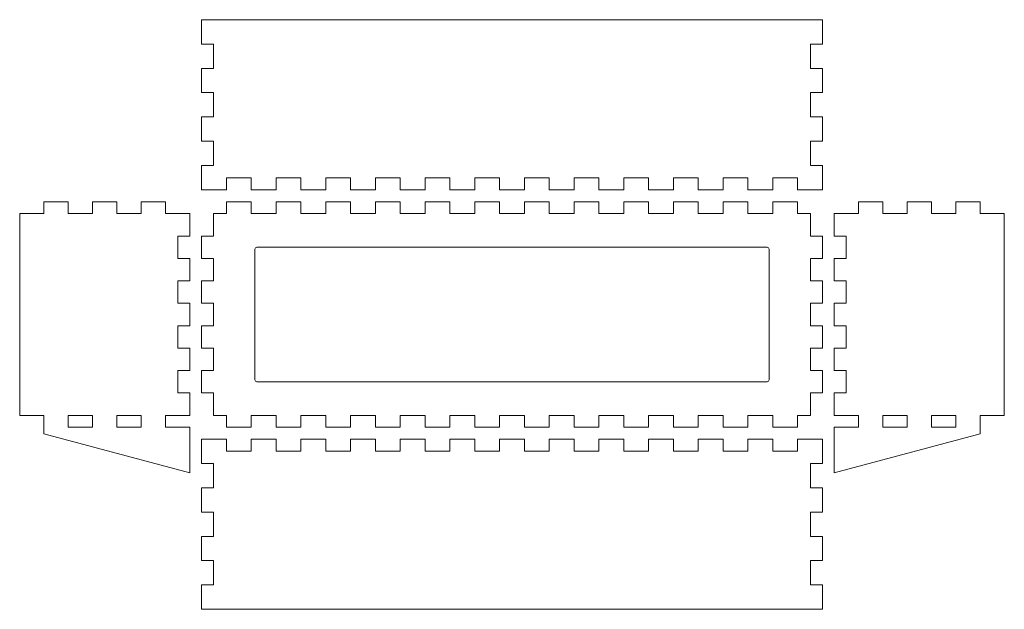
# Model space of a CAD drawing. Extents: x 0 to 249, y 0 to 149.
import ezdxf

# ---------------------------------------------------------------- set-up
doc = ezdxf.new("R2010")
doc.units = 0
doc.layers.add('1', color=7, linetype='BYLAYER', lineweight=5, true_color=0xffffff)

msp = doc.modelspace()

# ---------------------------------------------------------------- linework, layer by layer
at = {"layer": '1'}
for p, q in [((6.14, 100), (6.14, 103)), ((6.14, 103), (12.29, 103)), ((12.29, 103), (12.29, 100)), ((18.43, 100), (18.43, 103)), ((18.43, 103), (24.57, 103)), ((24.57, 103), (24.57, 100)), ((30.71, 100), (30.71, 103)), ((30.71, 103), (36.86, 103)), ((36.86, 103), (36.86, 100)), ((218.29, 103), (212.14, 103)), ((212.14, 103), (212.14, 100)), ((218.29, 100), (218.29, 103)), ((230.57, 103), (224.43, 103)), ((224.43, 103), (224.43, 100)), ((230.57, 100), (230.57, 103)), ((242.86, 103), (236.71, 103)), ((236.71, 103), (236.71, 100)), ((242.86, 100), (242.86, 103)), ((0, 49), (0, 100)), ((0, 100), (6.14, 100)), ((12.29, 100), (18.43, 100)), ((24.57, 100), (30.71, 100)), ((36.86, 100), (43, 100)), ((43, 100), (43, 94.33)), ((212.14, 100), (206, 100)), ((206, 100), (206, 94.33)), ((224.43, 100), (218.29, 100)), ((236.71, 100), (230.57, 100)), ((249, 100), (242.86, 100)), ((249, 49), (249, 100)), ((43, 94.33), (40, 94.33)), ((40, 94.33), (40, 88.67)), ((206, 94.33), (209, 94.33)), ((209, 94.33), (209, 88.67)), ((59.5, 91), (59.5, 58)), ((189, 91.5), (60, 91.5)), ((189.5, 58), (189.5, 91)), ((40, 88.67), (43, 88.67)), ((43, 88.67), (43, 83)), ((209, 88.67), (206, 88.67)), ((206, 88.67), (206, 83)), ((43, 83), (40, 83)), ((40, 83), (40, 77.33)), ((206, 83), (209, 83)), ((209, 83), (209, 77.33)), ((40, 77.33), (43, 77.33)), ((43, 77.33), (43, 71.67)), ((209, 77.33), (206, 77.33)), ((206, 77.33), (206, 71.67)), ((43, 71.67), (40, 71.67)), ((40, 71.67), (40, 66)), ((206, 71.67), (209, 71.67)), ((209, 71.67), (209, 66)), ((40, 66), (43, 66)), ((43, 66), (43, 60.33)), ((209, 66), (206, 66)), ((206, 66), (206, 60.33)), ((43, 60.33), (40, 60.33)), ((40, 60.33), (40, 54.67)), ((206, 60.33), (209, 60.33)), ((209, 60.33), (209, 54.67)), ((60, 57.5), (189, 57.5)), ((40, 54.67), (43, 54.67)), ((43, 54.67), (43, 49)), ((209, 54.67), (206, 54.67)), ((206, 54.67), (206, 49)), ((0, 49), (6.14, 49)), ((6.14, 49), (6.14, 44.35)), ((12.29, 49), (12.29, 46)), ((12.29, 49), (18.43, 49)), ((18.43, 49), (18.43, 46)), ((24.57, 46), (24.57, 49)), ((24.57, 49), (30.71, 49)), ((30.71, 49), (30.71, 46)), ((36.86, 46), (36.86, 49)), ((36.86, 49), (43, 49)), ((212.14, 49), (206, 49)), ((212.14, 46), (212.14, 49)), ((224.43, 49), (218.29, 49)), ((218.29, 49), (218.29, 46)), ((224.43, 46), (224.43, 49)), ((236.71, 49), (230.57, 49)), ((230.57, 49), (230.57, 46)), ((236.71, 49), (236.71, 46)), ((249, 49), (242.86, 49)), ((242.86, 49), (242.86, 44.35)), ((12.29, 46), (18.43, 46)), ((24.57, 46), (30.71, 46)), ((36.86, 46), (43, 46)), ((43, 46), (43, 34.48)), ((212.14, 46), (206, 46)), ((206, 46), (206, 34.48)), ((224.43, 46), (218.29, 46)), ((236.71, 46), (230.57, 46)), ((6.14, 44.35), (43, 34.48)), ((242.86, 44.35), (206, 34.48))]:
    msp.add_line(p, q, dxfattribs=at)
for points in [[(49, 149), (200, 149), (203, 149), (203, 142.86), (200, 142.86), (200, 136.71), (203, 136.71), (203, 130.57), (200, 130.57), (200, 124.43), (203, 124.43), (203, 118.29), (200, 118.29), (200, 112.14), (203, 112.14), (203, 106), (196.72, 106), (196.72, 109), (190.44, 109), (190.44, 106), (184.16, 106), (184.16, 109), (177.88, 109), (177.88, 106), (171.6, 106), (171.6, 109), (165.32, 109), (165.32, 106), (159.04, 106), (159.04, 109), (152.76, 109), (152.76, 106), (146.48, 106), (146.48, 109), (140.2, 109), (140.2, 106), (133.92, 106), (133.92, 109), (127.64, 109), (127.64, 106), (121.36, 106), (121.36, 109), (115.08, 109), (115.08, 106), (108.8, 106), (108.8, 109), (102.52, 109), (102.52, 106), (96.24, 106), (96.24, 109), (89.96, 109), (89.96, 106), (83.68, 106), (83.68, 109), (77.4, 109), (77.4, 106), (71.12, 106), (71.12, 109), (64.84, 109), (64.84, 106), (58.56, 106), (58.56, 109), (52.28, 109), (52.28, 106), (46, 106), (46, 112.14), (49, 112.14), (49, 118.29), (46, 118.29), (46, 124.43), (49, 124.43), (49, 130.57), (46, 130.57), (46, 136.71), (49, 136.71), (49, 142.86), (46, 142.86), (46, 149), (49, 149)], [(49, 49), (52.28, 49), (52.28, 46), (58.56, 46), (58.56, 49), (64.84, 49), (64.84, 46), (71.12, 46), (71.12, 49), (77.4, 49), (77.4, 46), (83.68, 46), (83.68, 49), (89.96, 49), (89.96, 46), (96.24, 46), (96.24, 49), (102.52, 49), (102.52, 46), (108.8, 46), (108.8, 49), (115.08, 49), (115.08, 46), (121.36, 46), (121.36, 49), (127.64, 49), (127.64, 46), (133.92, 46), (133.92, 49), (140.2, 49), (140.2, 46), (146.48, 46), (146.48, 49), (152.76, 49), (152.76, 46), (159.04, 46), (159.04, 49), (165.32, 49), (165.32, 46), (171.6, 46), (171.6, 49), (177.88, 49), (177.88, 46), (184.16, 46), (184.16, 49), (190.44, 49), (190.44, 46), (196.72, 46), (196.72, 49), (200, 49), (200, 54.67), (203, 54.67), (203, 60.33), (200, 60.33), (200, 66), (203, 66), (203, 71.67), (200, 71.67), (200, 77.33), (203, 77.33), (203, 83), (200, 83), (200, 88.67), (203, 88.67), (203, 94.33), (200, 94.33), (200, 100), (196.72, 100), (196.72, 103), (190.44, 103), (190.44, 100), (184.16, 100), (184.16, 103), (177.88, 103), (177.88, 100), (171.6, 100), (171.6, 103), (165.32, 103), (165.32, 100), (159.04, 100), (159.04, 103), (152.76, 103), (152.76, 100), (146.48, 100), (146.48, 103), (140.2, 103), (140.2, 100), (133.92, 100), (133.92, 103), (127.64, 103), (127.64, 100), (121.36, 100), (121.36, 103), (115.08, 103), (115.08, 100), (108.8, 100), (108.8, 103), (102.52, 103), (102.52, 100), (96.24, 100), (96.24, 103), (89.96, 103), (89.96, 100), (83.68, 100), (83.68, 103), (77.4, 103), (77.4, 100), (71.12, 100), (71.12, 103), (64.84, 103), (64.84, 100), (58.56, 100), (58.56, 103), (52.28, 103), (52.28, 100), (49, 100), (49, 94.33), (46, 94.33), (46, 88.67), (49, 88.67), (49, 83), (46, 83), (46, 77.33), (49, 77.33), (49, 71.67), (46, 71.67), (46, 66), (49, 66), (49, 60.33), (46, 60.33), (46, 54.67), (49, 54.67), (49, 49)], [(49, 0), (200, 0), (203, 0), (203, 6.14), (200, 6.14), (200, 12.29), (203, 12.29), (203, 18.43), (200, 18.43), (200, 24.57), (203, 24.57), (203, 30.71), (200, 30.71), (200, 36.86), (203, 36.86), (203, 43), (196.72, 43), (196.72, 40), (190.44, 40), (190.44, 43), (184.16, 43), (184.16, 40), (177.88, 40), (177.88, 43), (171.6, 43), (171.6, 40), (165.32, 40), (165.32, 43), (159.04, 43), (159.04, 40), (152.76, 40), (152.76, 43), (146.48, 43), (146.48, 40), (140.2, 40), (140.2, 43), (133.92, 43), (133.92, 40), (127.64, 40), (127.64, 43), (121.36, 43), (121.36, 40), (115.08, 40), (115.08, 43), (108.8, 43), (108.8, 40), (102.52, 40), (102.52, 43), (96.24, 43), (96.24, 40), (89.96, 40), (89.96, 43), (83.68, 43), (83.68, 40), (77.4, 40), (77.4, 43), (71.12, 43), (71.12, 40), (64.84, 40), (64.84, 43), (58.56, 43), (58.56, 40), (52.28, 40), (52.28, 43), (46, 43), (46, 36.86), (49, 36.86), (49, 30.71), (46, 30.71), (46, 24.57), (49, 24.57), (49, 18.43), (46, 18.43), (46, 12.29), (49, 12.29), (49, 6.14), (46, 6.14), (46, 0), (49, 0)]]:
    msp.add_lwpolyline(points, dxfattribs=at)
for centre, start, end in [((60, 91), 90, 180), ((189, 91), 0, 90), ((60, 58), 180, 270), ((189, 58), 270, 0)]:
    msp.add_arc(centre, 0.5, start, end, dxfattribs=at)

doc.saveas('drawing.dxf')
